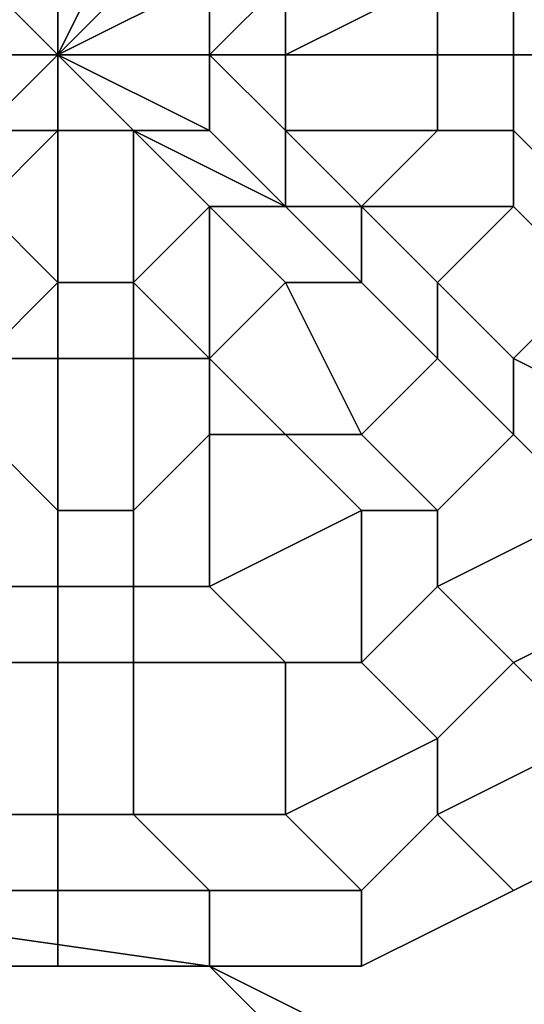
# Model space of a CAD drawing. Units: millimetres. Extents: x 80758 to 95849, y -48081 to -36375.
# Drawn here: x 90126 to 90152, y -46057 to -46005 of the extents above; entities that cross this region are included whole.
import ezdxf

# ---------------------------------------------------------------- set-up
doc = ezdxf.new("R2010")
doc.units = ezdxf.units.MM
doc.layers.add('МАФЫ НАШИ', color=7, linetype='Continuous', lineweight=25)
doc.layers.add('размер', color=7, linetype='Continuous')

# ---------------------------------------------------------------- blocks, each defined once
blk = doc.blocks.new('ротенго6767676')
at = {"layer": 'МАФЫ НАШИ', "lineweight": 25}
for points in [[(77907.285, 933.829), (77907.285, 925.856), (77907.285, 933.829)], [(77911.271, 933.829), (77907.285, 925.856), (77911.271, 933.829), (77907.285, 925.856), (77911.271, 933.829)], [(77911.271, 929.843), (77907.285, 925.856), (77911.271, 929.843), (77907.285, 925.856), (77911.271, 929.843), (77907.285, 925.856), (77911.271, 929.843)], [(77915.258, 929.843), (77907.285, 925.856), (77915.258, 929.843), (77907.285, 925.856), (77915.258, 929.843), (77915.258, 925.856), (77907.285, 925.856), (77915.258, 925.856), (77907.285, 925.856), (77915.258, 925.856), (77907.285, 925.856), (77915.258, 925.856), (77907.285, 925.856), (77915.258, 925.856), (77907.285, 925.856), (77915.258, 925.856), (77915.258, 921.87), (77907.285, 925.856), (77915.258, 921.87), (77911.271, 921.87), (77907.285, 925.856), (77911.271, 921.87), (77907.285, 925.856), (77911.271, 921.87), (77907.285, 925.856), (77911.271, 921.87), (77907.285, 925.856), (77911.271, 921.87), (77907.285, 925.856), (77911.271, 921.87), (77907.285, 921.87), (77907.285, 925.856), (77907.285, 921.87), (77907.285, 925.856), (77907.285, 921.87), (77907.285, 925.856), (77907.285, 921.87), (77907.285, 925.856), (77907.285, 921.87), (77903.298, 921.87), (77907.285, 925.856), (77903.298, 921.87), (77907.285, 925.856), (77903.298, 921.87), (77907.285, 925.856), (77903.298, 921.87)], [(77903.298, 925.856), (77907.285, 925.856), (77903.298, 925.856), (77907.285, 925.856), (77903.298, 925.856), (77907.285, 925.856), (77903.298, 925.856), (77907.285, 925.856), (77903.298, 925.856)], [(77903.298, 929.843), (77907.285, 925.856), (77903.298, 929.843), (77907.285, 925.856), (77903.298, 929.843), (77907.285, 925.856), (77903.298, 929.843)], [(77907.285, 929.843), (77907.285, 925.856), (77903.298, 929.843), (77907.285, 925.856), (77903.298, 929.843), (77907.285, 925.856), (77903.298, 929.843), (77907.285, 925.856), (77903.298, 925.856), (77907.285, 925.856), (77903.298, 925.856), (77907.285, 925.856), (77903.298, 925.856), (77907.285, 925.856), (77903.298, 925.856), (77907.285, 925.856), (77903.298, 921.87), (77907.285, 925.856), (77903.298, 921.87), (77907.285, 925.856), (77903.298, 921.87), (77907.285, 925.856), (77907.285, 921.87), (77907.285, 925.856), (77907.285, 921.87), (77907.285, 925.856), (77907.285, 921.87), (77907.285, 925.856), (77907.285, 921.87), (77907.285, 925.856), (77911.271, 921.87), (77907.285, 925.856), (77911.271, 921.87), (77907.285, 925.856), (77911.271, 921.87), (77907.285, 925.856), (77911.271, 921.87), (77907.285, 925.856), (77911.271, 921.87), (77907.285, 925.856), (77915.258, 921.87), (77907.285, 925.856), (77915.258, 925.856), (77907.285, 925.856), (77915.258, 925.856), (77907.285, 925.856), (77915.258, 925.856), (77907.285, 925.856), (77915.258, 925.856), (77907.285, 925.856), (77915.258, 925.856), (77907.285, 925.856), (77915.258, 929.843), (77907.285, 925.856), (77915.258, 929.843), (77907.285, 925.856), (77911.271, 929.843), (77907.285, 925.856), (77911.271, 929.843), (77907.285, 925.856), (77911.271, 929.843), (77907.285, 925.856), (77911.271, 933.829), (77907.285, 925.856), (77911.271, 933.829), (77907.285, 925.856), (77907.285, 933.829), (77907.285, 925.856), (77907.285, 929.843), (77907.285, 925.856), (77907.285, 929.843), (77907.285, 925.856), (77907.285, 929.843), (77907.285, 925.856), (77907.285, 929.843), (77907.285, 925.856), (77907.285, 929.843), (77907.285, 925.856), (77907.285, 929.843)], [(77911.271, 929.843), (77911.271, 933.829), (77907.285, 925.856), (77911.271, 929.843), (77907.285, 925.856), (77911.271, 929.843), (77915.258, 929.843), (77907.285, 925.856), (77915.258, 925.856), (77907.285, 925.856), (77915.258, 925.856), (77907.285, 925.856), (77915.258, 929.843), (77915.258, 925.856)], [(77907.285, 929.843), (77907.285, 925.856), (77907.285, 933.829), (77911.271, 933.829), (77907.285, 925.856), (77907.285, 929.843), (77907.285, 933.829)], [(77903.298, 921.87), (77907.285, 921.87), (77907.285, 925.856), (77903.298, 921.87), (77907.285, 925.856), (77903.298, 921.87), (77903.298, 925.856), (77907.285, 925.856), (77903.298, 925.856), (77907.285, 925.856), (77907.285, 929.843), (77903.298, 929.843), (77907.285, 925.856), (77903.298, 929.843), (77907.285, 925.856), (77903.298, 925.856), (77903.298, 929.843)], [(77915.258, 921.87), (77915.258, 925.856), (77907.285, 925.856), (77907.285, 921.87), (77907.285, 925.856), (77907.285, 921.87), (77911.271, 921.87), (77907.285, 925.856), (77911.271, 921.87), (77907.285, 925.856), (77911.271, 921.87), (77907.285, 925.856), (77915.258, 921.87), (77911.271, 921.87)], [(77939.176, 885.992), (77931.203, 882.006), (77939.176, 885.992)], [(77939.176, 885.992), (77931.203, 882.006), (77939.176, 885.992)], [(77939.176, 885.992), (77931.203, 882.006), (77939.176, 885.992)], [(77939.176, 885.992), (77931.203, 882.006), (77939.176, 885.992)], [(77939.176, 885.992), (77931.203, 882.006), (77939.176, 885.992)], [(77939.176, 885.992), (77931.203, 882.006), (77939.176, 885.992)], [(77939.176, 885.992), (77931.203, 882.006), (77939.176, 885.992)], [(77939.176, 885.992), (77931.203, 882.006), (77939.176, 885.992)], [(77939.176, 885.992), (77931.203, 882.006), (77939.176, 885.992)], [(77939.176, 885.992), (77931.203, 882.006), (77939.176, 885.992)], [(77939.176, 885.992), (77931.203, 882.006), (77939.176, 885.992)], [(77939.176, 885.992), (77931.203, 882.006), (77939.176, 885.992)], [(77939.176, 885.992), (77931.203, 882.006), (77939.176, 885.992)], [(77939.176, 885.992), (77931.203, 882.006), (77939.176, 885.992)], [(77939.176, 885.992), (77931.203, 882.006), (77939.176, 885.992)], [(77939.176, 885.992), (77931.203, 882.006), (77939.176, 885.992)], [(77939.176, 885.992), (77931.203, 882.006), (77939.176, 885.992)], [(77939.176, 885.992), (77931.203, 882.006), (77939.176, 885.992)], [(77939.176, 885.992), (77931.203, 882.006), (77939.176, 885.992)], [(77939.176, 885.992), (77931.203, 882.006), (77939.176, 885.992)], [(77939.176, 885.992), (77931.203, 882.006), (77939.176, 885.992)], [(77939.176, 885.992), (77931.203, 882.006), (77939.176, 885.992)], [(77919.244, 874.033), (77915.258, 878.019), (77887.353, 882.006), (77887.353, 878.019), (77915.258, 874.033)], [(77919.244, 874.033), (77915.258, 878.019), (77919.244, 874.033)], [(77915.258, 874.033), (77887.353, 878.019), (77887.353, 882.006), (77915.258, 878.019), (77919.244, 874.033)], [(77915.258, 874.033), (77887.353, 878.019), (77887.353, 882.006), (77915.258, 878.019), (77919.244, 874.033)], [(77923.23, 874.033), (77915.258, 878.019), (77887.353, 882.006), (77887.353, 878.019), (77915.258, 874.033)], [(77919.244, 874.033), (77915.258, 878.019), (77919.244, 874.033)], [(77915.258, 878.019), (77887.353, 882.006), (77915.258, 878.019)], [(77915.258, 878.019), (77887.353, 882.006), (77915.258, 878.019)], [(77931.203, 882.006), (77923.23, 878.019), (77931.203, 882.006)], [(77931.203, 882.006), (77923.23, 878.019), (77931.203, 882.006)], [(77931.203, 882.006), (77923.23, 878.019), (77931.203, 882.006)], [(77931.203, 882.006), (77923.23, 878.019), (77931.203, 882.006)], [(77931.203, 882.006), (77923.23, 878.019), (77931.203, 882.006)], [(77931.203, 882.006), (77923.23, 878.019), (77931.203, 882.006)], [(77931.203, 882.006), (77923.23, 878.019), (77931.203, 882.006)], [(77931.203, 882.006), (77923.23, 878.019), (77931.203, 882.006)], [(77931.203, 882.006), (77923.23, 878.019), (77931.203, 882.006)], [(77931.203, 882.006), (77923.23, 878.019), (77931.203, 882.006)], [(77931.203, 882.006), (77923.23, 878.019), (77931.203, 882.006)], [(77931.203, 882.006), (77923.23, 878.019), (77931.203, 882.006)], [(77931.203, 882.006), (77923.23, 878.019), (77931.203, 882.006)], [(77931.203, 882.006), (77923.23, 878.019), (77931.203, 882.006)], [(77931.203, 882.006), (77923.23, 878.019), (77931.203, 882.006)], [(77931.203, 882.006), (77923.23, 878.019), (77931.203, 882.006)], [(77931.203, 882.006), (77923.23, 878.019), (77931.203, 882.006)], [(77931.203, 882.006), (77923.23, 878.019), (77931.203, 882.006)], [(77931.203, 882.006), (77923.23, 878.019), (77931.203, 882.006)], [(77931.203, 882.006), (77923.23, 878.019), (77931.203, 882.006)], [(77931.203, 882.006), (77923.23, 878.019), (77931.203, 882.006)], [(77931.203, 882.006), (77923.23, 878.019), (77931.203, 882.006)], [(77907.285, 878.019), (77895.325, 878.019), (77907.285, 878.019)], [(77907.285, 878.019), (77895.325, 878.019), (77907.285, 878.019)], [(77907.285, 878.019), (77895.325, 878.019), (77907.285, 878.019)], [(77907.285, 878.019), (77895.325, 878.019), (77907.285, 878.019)], [(77907.285, 878.019), (77895.325, 878.019), (77907.285, 878.019)], [(77907.285, 878.019), (77895.325, 878.019), (77907.285, 878.019)], [(77907.285, 878.019), (77895.325, 878.019), (77907.285, 878.019)], [(77907.285, 878.019), (77895.325, 878.019), (77907.285, 878.019)], [(77907.285, 878.019), (77895.325, 878.019), (77907.285, 878.019)], [(77907.285, 878.019), (77895.325, 878.019), (77907.285, 878.019)], [(77907.285, 878.019), (77895.325, 878.019), (77907.285, 878.019)], [(77907.285, 878.019), (77895.325, 878.019), (77907.285, 878.019)], [(77907.285, 878.019), (77895.325, 878.019), (77907.285, 878.019)], [(77907.285, 878.019), (77895.325, 878.019), (77907.285, 878.019)], [(77907.285, 878.019), (77895.325, 878.019), (77907.285, 878.019)], [(77907.285, 878.019), (77895.325, 878.019), (77907.285, 878.019)], [(77907.285, 878.019), (77895.325, 878.019), (77907.285, 878.019)], [(77907.285, 878.019), (77895.325, 878.019), (77907.285, 878.019)], [(77907.285, 878.019), (77895.325, 878.019), (77907.285, 878.019)], [(77907.285, 878.019), (77895.325, 878.019), (77907.285, 878.019)], [(77907.285, 878.019), (77895.325, 878.019), (77907.285, 878.019)], [(77907.285, 878.019), (77895.325, 878.019), (77907.285, 878.019)], [(77915.258, 878.019), (77907.285, 878.019), (77915.258, 878.019)], [(77915.258, 878.019), (77907.285, 878.019), (77915.258, 878.019)], [(77915.258, 878.019), (77907.285, 878.019), (77915.258, 878.019)], [(77915.258, 878.019), (77907.285, 878.019), (77915.258, 878.019)], [(77915.258, 878.019), (77907.285, 878.019), (77915.258, 878.019)], [(77915.258, 878.019), (77907.285, 878.019), (77915.258, 878.019)], [(77915.258, 878.019), (77907.285, 878.019), (77915.258, 878.019)], [(77915.258, 878.019), (77907.285, 878.019), (77915.258, 878.019)], [(77915.258, 878.019), (77907.285, 878.019), (77915.258, 878.019)], [(77915.258, 878.019), (77907.285, 878.019), (77915.258, 878.019)], [(77915.258, 878.019), (77907.285, 878.019), (77915.258, 878.019)], [(77915.258, 878.019), (77907.285, 878.019), (77915.258, 878.019)], [(77915.258, 878.019), (77907.285, 878.019), (77915.258, 878.019)], [(77915.258, 878.019), (77907.285, 878.019), (77915.258, 878.019)], [(77915.258, 878.019), (77907.285, 878.019), (77915.258, 878.019)], [(77915.258, 878.019), (77907.285, 878.019), (77915.258, 878.019)], [(77915.258, 878.019), (77907.285, 878.019), (77915.258, 878.019)], [(77915.258, 878.019), (77907.285, 878.019), (77915.258, 878.019)], [(77915.258, 878.019), (77907.285, 878.019), (77915.258, 878.019)], [(77915.258, 878.019), (77907.285, 878.019), (77915.258, 878.019)], [(77915.258, 878.019), (77907.285, 878.019), (77915.258, 878.019)], [(77915.258, 878.019), (77907.285, 878.019), (77915.258, 878.019)], [(77923.23, 878.019), (77915.258, 878.019), (77923.23, 878.019)], [(77923.23, 878.019), (77915.258, 878.019), (77923.23, 878.019)], [(77923.23, 878.019), (77915.258, 878.019), (77923.23, 878.019)], [(77923.23, 878.019), (77915.258, 878.019), (77923.23, 878.019)], [(77923.23, 878.019), (77915.258, 878.019), (77923.23, 878.019)], [(77923.23, 878.019), (77915.258, 878.019), (77923.23, 878.019)], [(77923.23, 878.019), (77915.258, 878.019), (77923.23, 878.019)], [(77923.23, 878.019), (77915.258, 878.019), (77923.23, 878.019)], [(77923.23, 878.019), (77915.258, 878.019), (77923.23, 878.019)], [(77923.23, 878.019), (77915.258, 878.019), (77923.23, 878.019)], [(77923.23, 878.019), (77915.258, 878.019), (77923.23, 878.019)], [(77923.23, 878.019), (77915.258, 878.019), (77923.23, 878.019)], [(77923.23, 878.019), (77915.258, 878.019), (77923.23, 878.019)], [(77923.23, 878.019), (77915.258, 878.019), (77923.23, 878.019)], [(77923.23, 878.019), (77915.258, 878.019), (77923.23, 878.019)], [(77923.23, 878.019), (77915.258, 878.019), (77923.23, 878.019)], [(77923.23, 878.019), (77915.258, 878.019), (77923.23, 878.019)], [(77923.23, 878.019), (77915.258, 878.019), (77923.23, 878.019)], [(77923.23, 878.019), (77915.258, 878.019), (77923.23, 878.019)], [(77923.23, 878.019), (77915.258, 878.019), (77923.23, 878.019)], [(77923.23, 878.019), (77915.258, 878.019), (77923.23, 878.019)], [(77923.23, 878.019), (77915.258, 878.019), (77923.23, 878.019)], [(77923.23, 874.033), (77915.258, 878.019), (77923.23, 874.033)], [(77923.23, 874.033), (77915.258, 878.019), (77923.23, 874.033)]]:
    blk.add_lwpolyline(points, dxfattribs=at)
for points in [[(77907.285, 929.843), (77907.285, 937.816), (77907.285, 933.829), (77907.285, 929.843), (77903.298, 937.816), (77907.285, 937.816), (77907.285, 929.843), (77903.298, 933.829), (77903.298, 937.816), (77907.285, 929.843), (77907.285, 925.856), (77903.298, 929.843)], [(77911.271, 929.843), (77907.285, 925.856), (77911.271, 929.843), (77907.285, 925.856), (77911.271, 929.843), (77907.285, 925.856), (77911.271, 933.829)], [(77911.271, 933.829), (77907.285, 925.856), (77911.271, 933.829), (77907.285, 925.856), (77907.285, 933.829)], [(77907.285, 933.829), (77907.285, 925.856), (77907.285, 929.843)], [(77915.258, 929.843), (77919.244, 929.843), (77915.258, 925.856), (77915.258, 929.843), (77919.244, 933.829), (77919.244, 929.843)], [(77915.258, 929.843), (77919.244, 929.843), (77915.258, 925.856), (77915.258, 929.843), (77919.244, 933.829), (77919.244, 929.843)], [(77919.244, 929.843), (77927.217, 929.843), (77919.244, 925.856), (77919.244, 929.843), (77923.23, 933.829), (77927.217, 929.843)], [(77919.244, 929.843), (77927.217, 929.843), (77919.244, 925.856), (77919.244, 929.843), (77923.23, 933.829), (77927.217, 929.843)], [(77927.217, 929.843), (77931.203, 929.843), (77931.203, 925.856), (77927.217, 925.856), (77927.217, 929.843), (77931.203, 933.829), (77931.203, 929.843)], [(77927.217, 929.843), (77931.203, 929.843), (77931.203, 925.856), (77927.217, 925.856), (77927.217, 929.843), (77931.203, 933.829), (77931.203, 929.843)], [(77903.298, 929.843), (77907.285, 925.856), (77903.298, 929.843), (77907.285, 925.856), (77903.298, 929.843), (77907.285, 925.856), (77903.298, 925.856)], [(77915.258, 925.856), (77907.285, 925.856), (77915.258, 925.856), (77907.285, 925.856), (77915.258, 925.856), (77907.285, 925.856), (77915.258, 925.856), (77907.285, 925.856), (77915.258, 925.856), (77907.285, 925.856), (77915.258, 929.843)], [(77915.258, 929.843), (77907.285, 925.856), (77915.258, 929.843), (77907.285, 925.856), (77911.271, 929.843)], [(77907.285, 929.843), (77907.285, 925.856), (77907.285, 929.843), (77907.285, 925.856)], [(77919.244, 929.843), (77915.258, 925.856), (77919.244, 925.856), (77919.244, 929.843), (77915.258, 929.843), (77915.258, 925.856)], [(77915.258, 925.856), (77919.244, 921.87), (77919.244, 917.883), (77915.258, 921.87), (77915.258, 925.856), (77919.244, 921.87), (77915.258, 925.856), (77919.244, 925.856), (77919.244, 921.87), (77915.258, 925.856), (77919.244, 925.856), (77915.258, 925.856), (77919.244, 929.843), (77919.244, 925.856)], [(77919.244, 929.843), (77915.258, 925.856), (77919.244, 925.856), (77919.244, 929.843), (77915.258, 929.843), (77915.258, 925.856)], [(77915.258, 925.856), (77919.244, 921.87), (77919.244, 917.883), (77915.258, 921.87), (77915.258, 925.856), (77919.244, 921.87), (77915.258, 925.856), (77919.244, 925.856), (77919.244, 921.87), (77915.258, 925.856), (77919.244, 925.856), (77915.258, 925.856), (77919.244, 929.843), (77919.244, 925.856)], [(77927.217, 929.843), (77919.244, 925.856), (77927.217, 925.856), (77927.217, 929.843), (77919.244, 929.843), (77919.244, 925.856)], [(77919.244, 925.856), (77927.217, 925.856), (77927.217, 921.87), (77919.244, 921.87), (77919.244, 925.856), (77927.217, 929.843), (77927.217, 925.856)], [(77927.217, 929.843), (77919.244, 925.856), (77927.217, 925.856), (77927.217, 929.843), (77919.244, 929.843), (77919.244, 925.856)], [(77919.244, 925.856), (77927.217, 925.856), (77927.217, 921.87), (77919.244, 921.87), (77919.244, 925.856), (77927.217, 929.843), (77927.217, 925.856)], [(77931.203, 929.843), (77927.217, 929.843), (77927.217, 925.856), (77931.203, 925.856)], [(77931.203, 929.843), (77927.217, 929.843), (77927.217, 925.856), (77931.203, 925.856)], [(77939.176, 929.843), (77931.203, 929.843), (77931.203, 925.856), (77939.176, 925.856)], [(77931.203, 929.843), (77939.176, 929.843), (77939.176, 925.856), (77931.203, 925.856)], [(77939.176, 929.843), (77931.203, 929.843), (77931.203, 925.856), (77939.176, 925.856)], [(77931.203, 929.843), (77939.176, 929.843), (77939.176, 925.856), (77931.203, 925.856)], [(77903.298, 925.856), (77907.285, 925.856), (77903.298, 925.856), (77907.285, 925.856), (77903.298, 925.856), (77907.285, 925.856), (77903.298, 925.856), (77907.285, 925.856), (77903.298, 921.87)], [(77903.298, 921.87), (77907.285, 925.856), (77903.298, 921.87), (77907.285, 925.856), (77903.298, 921.87), (77907.285, 925.856), (77907.285, 921.87)], [(77907.285, 921.87), (77907.285, 925.856), (77907.285, 921.87), (77907.285, 925.856), (77907.285, 921.87), (77907.285, 925.856), (77907.285, 921.87), (77907.285, 925.856), (77911.271, 921.87)], [(77911.271, 921.87), (77907.285, 925.856), (77911.271, 921.87), (77907.285, 925.856), (77911.271, 921.87), (77907.285, 925.856), (77911.271, 921.87), (77907.285, 925.856), (77911.271, 921.87), (77907.285, 925.856), (77915.258, 921.87)], [(77915.258, 921.87), (77907.285, 925.856), (77915.258, 925.856)], [(77919.244, 921.87), (77915.258, 925.856), (77915.258, 921.87), (77919.244, 917.883), (77919.244, 921.87), (77915.258, 925.856)], [(77919.244, 925.856), (77915.258, 925.856), (77919.244, 921.87), (77919.244, 925.856), (77915.258, 925.856)], [(77919.244, 921.87), (77915.258, 925.856), (77915.258, 921.87), (77919.244, 917.883), (77919.244, 921.87), (77915.258, 925.856)], [(77919.244, 925.856), (77915.258, 925.856), (77919.244, 921.87), (77919.244, 925.856), (77915.258, 925.856)], [(77927.217, 925.856), (77919.244, 925.856), (77919.244, 921.87), (77927.217, 921.87)], [(77927.217, 925.856), (77919.244, 925.856), (77919.244, 921.87), (77927.217, 921.87)], [(77931.203, 925.856), (77927.217, 925.856), (77927.217, 921.87), (77931.203, 921.87)], [(77927.217, 925.856), (77931.203, 925.856), (77931.203, 921.87), (77927.217, 921.87)], [(77931.203, 925.856), (77927.217, 925.856), (77927.217, 921.87), (77931.203, 921.87)], [(77927.217, 925.856), (77931.203, 925.856), (77931.203, 921.87), (77927.217, 921.87)], [(77939.176, 925.856), (77931.203, 925.856), (77931.203, 921.87), (77935.19, 917.883)], [(77931.203, 925.856), (77939.176, 925.856), (77935.19, 917.883), (77931.203, 921.87)], [(77939.176, 925.856), (77931.203, 925.856), (77931.203, 921.87), (77935.19, 917.883)], [(77931.203, 925.856), (77939.176, 925.856), (77935.19, 917.883), (77931.203, 921.87)], [(77903.298, 917.883), (77907.285, 921.87), (77903.298, 921.87), (77899.312, 917.883), (77903.298, 917.883), (77907.285, 921.87)], [(77907.285, 921.87), (77903.298, 917.883), (77899.312, 917.883), (77903.298, 921.87), (77907.285, 921.87), (77903.298, 917.883), (77907.285, 921.87), (77907.285, 913.897), (77903.298, 917.883), (77907.285, 921.87), (77907.285, 913.897)], [(77903.298, 917.883), (77907.285, 921.87), (77903.298, 921.87), (77899.312, 917.883), (77903.298, 917.883), (77907.285, 921.87)], [(77907.285, 921.87), (77903.298, 917.883), (77899.312, 917.883), (77903.298, 921.87), (77907.285, 921.87), (77903.298, 917.883), (77907.285, 921.87), (77907.285, 913.897), (77903.298, 917.883), (77907.285, 921.87), (77907.285, 913.897)], [(77907.285, 913.897), (77907.285, 921.87), (77903.298, 917.883), (77907.285, 913.897), (77907.285, 921.87)], [(77907.285, 913.897), (77907.285, 921.87), (77903.298, 917.883), (77907.285, 913.897), (77907.285, 921.87)], [(77911.271, 913.897), (77911.271, 921.87), (77907.285, 921.87), (77907.285, 913.897), (77911.271, 913.897), (77911.271, 921.87)], [(77911.271, 921.87), (77911.271, 913.897), (77907.285, 913.897), (77907.285, 921.87), (77911.271, 921.87), (77911.271, 913.897), (77911.271, 921.87), (77915.258, 917.883), (77911.271, 913.897), (77911.271, 921.87), (77915.258, 917.883), (77911.271, 921.87), (77919.244, 917.883), (77915.258, 917.883)], [(77911.271, 913.897), (77911.271, 921.87), (77907.285, 921.87), (77907.285, 913.897), (77911.271, 913.897), (77911.271, 921.87)], [(77911.271, 921.87), (77911.271, 913.897), (77907.285, 913.897), (77907.285, 921.87), (77911.271, 921.87), (77911.271, 913.897), (77911.271, 921.87), (77915.258, 917.883), (77911.271, 913.897), (77911.271, 921.87), (77915.258, 917.883), (77911.271, 921.87), (77919.244, 917.883), (77915.258, 917.883)], [(77915.258, 917.883), (77911.271, 921.87), (77911.271, 913.897), (77915.258, 917.883), (77911.271, 921.87)], [(77919.244, 917.883), (77911.271, 921.87), (77915.258, 917.883), (77919.244, 917.883), (77915.258, 921.87), (77911.271, 921.87)], [(77915.258, 921.87), (77919.244, 917.883), (77911.271, 921.87)], [(77915.258, 917.883), (77911.271, 921.87), (77911.271, 913.897), (77915.258, 917.883), (77911.271, 921.87)], [(77919.244, 917.883), (77911.271, 921.87), (77915.258, 917.883), (77919.244, 917.883), (77915.258, 921.87), (77911.271, 921.87)], [(77915.258, 921.87), (77919.244, 917.883), (77911.271, 921.87)], [(77923.23, 917.883), (77919.244, 917.883), (77923.23, 913.897), (77923.23, 917.883), (77919.244, 921.87), (77919.244, 917.883)], [(77927.217, 921.87), (77919.244, 921.87), (77923.23, 917.883)], [(77919.244, 921.87), (77923.23, 917.883), (77919.244, 917.883), (77919.244, 921.87), (77927.217, 921.87), (77923.23, 917.883)], [(77923.23, 917.883), (77919.244, 917.883), (77923.23, 913.897), (77923.23, 917.883), (77919.244, 921.87), (77919.244, 917.883)], [(77927.217, 921.87), (77919.244, 921.87), (77923.23, 917.883)], [(77919.244, 921.87), (77923.23, 917.883), (77919.244, 917.883), (77919.244, 921.87), (77927.217, 921.87), (77923.23, 917.883)], [(77931.203, 921.87), (77927.217, 921.87), (77923.23, 917.883), (77931.203, 917.883)], [(77927.217, 921.87), (77931.203, 921.87), (77931.203, 917.883), (77923.23, 917.883)], [(77931.203, 921.87), (77927.217, 921.87), (77923.23, 917.883), (77931.203, 917.883)], [(77927.217, 921.87), (77931.203, 921.87), (77931.203, 917.883), (77923.23, 917.883)], [(77935.19, 917.883), (77931.203, 921.87), (77931.203, 917.883), (77935.19, 913.897)], [(77931.203, 921.87), (77935.19, 917.883), (77935.19, 913.897), (77931.203, 917.883)], [(77935.19, 917.883), (77931.203, 921.87), (77931.203, 917.883), (77935.19, 913.897)], [(77931.203, 921.87), (77935.19, 917.883), (77935.19, 913.897), (77931.203, 917.883)], [(77903.298, 909.911), (77903.298, 917.883), (77899.312, 913.897), (77903.298, 909.911), (77907.285, 913.897), (77903.298, 917.883)], [(77903.298, 909.911), (77903.298, 917.883), (77899.312, 913.897), (77903.298, 909.911), (77907.285, 913.897), (77903.298, 917.883)], [(77907.285, 913.897), (77903.298, 909.911), (77903.298, 917.883), (77907.285, 913.897), (77907.285, 909.911), (77903.298, 909.911)], [(77907.285, 913.897), (77903.298, 909.911), (77903.298, 917.883), (77907.285, 913.897), (77907.285, 909.911), (77903.298, 909.911)], [(77915.258, 909.911), (77911.271, 913.897), (77911.271, 909.911), (77915.258, 909.911), (77915.258, 917.883), (77911.271, 913.897)], [(77915.258, 917.883), (77915.258, 909.911), (77911.271, 913.897), (77915.258, 917.883), (77919.244, 913.897), (77915.258, 909.911)], [(77915.258, 909.911), (77911.271, 913.897), (77911.271, 909.911), (77915.258, 909.911), (77915.258, 917.883), (77911.271, 913.897)], [(77915.258, 917.883), (77915.258, 909.911), (77911.271, 913.897), (77915.258, 917.883), (77919.244, 913.897), (77915.258, 909.911)], [(77919.244, 913.897), (77915.258, 917.883), (77915.258, 909.911)], [(77923.23, 913.897), (77919.244, 917.883), (77915.258, 917.883), (77919.244, 913.897)], [(77919.244, 917.883), (77923.23, 913.897), (77919.244, 913.897), (77915.258, 917.883), (77919.244, 917.883), (77923.23, 917.883), (77923.23, 913.897)], [(77919.244, 913.897), (77915.258, 917.883), (77915.258, 909.911)], [(77923.23, 913.897), (77919.244, 917.883), (77915.258, 917.883), (77919.244, 913.897)], [(77919.244, 917.883), (77923.23, 913.897), (77919.244, 913.897), (77915.258, 917.883), (77919.244, 917.883), (77923.23, 917.883), (77923.23, 913.897)], [(77927.217, 913.897), (77923.23, 917.883), (77923.23, 913.897), (77927.217, 909.911)], [(77931.203, 917.883), (77923.23, 917.883), (77927.217, 913.897)], [(77923.23, 917.883), (77927.217, 913.897), (77927.217, 909.911), (77923.23, 913.897), (77923.23, 917.883), (77931.203, 917.883), (77927.217, 913.897)], [(77927.217, 913.897), (77923.23, 917.883), (77923.23, 913.897), (77927.217, 909.911)], [(77931.203, 917.883), (77923.23, 917.883), (77927.217, 913.897)], [(77923.23, 917.883), (77927.217, 913.897), (77927.217, 909.911), (77923.23, 913.897), (77923.23, 917.883), (77931.203, 917.883), (77927.217, 913.897)], [(77935.19, 913.897), (77931.203, 917.883), (77927.217, 913.897), (77931.203, 909.911)], [(77931.203, 917.883), (77935.19, 913.897), (77931.203, 909.911), (77927.217, 913.897)], [(77935.19, 913.897), (77931.203, 917.883), (77927.217, 913.897), (77931.203, 909.911)], [(77931.203, 917.883), (77935.19, 913.897), (77931.203, 909.911), (77927.217, 913.897)], [(77907.285, 909.911), (77907.285, 913.897), (77903.298, 909.911)], [(77907.285, 909.911), (77907.285, 913.897), (77903.298, 909.911)], [(77911.271, 909.911), (77911.271, 913.897), (77907.285, 913.897), (77907.285, 909.911)], [(77911.271, 913.897), (77911.271, 909.911), (77907.285, 909.911), (77907.285, 913.897), (77911.271, 913.897), (77915.258, 909.911), (77911.271, 909.911)], [(77911.271, 909.911), (77911.271, 913.897), (77907.285, 913.897), (77907.285, 909.911)], [(77911.271, 913.897), (77911.271, 909.911), (77907.285, 909.911), (77907.285, 913.897), (77911.271, 913.897), (77915.258, 909.911), (77911.271, 909.911)], [(77923.23, 905.924), (77919.244, 913.897), (77915.258, 909.911), (77919.244, 905.924)], [(77919.244, 913.897), (77923.23, 905.924), (77919.244, 905.924), (77915.258, 909.911)], [(77923.23, 905.924), (77919.244, 913.897), (77915.258, 909.911), (77919.244, 905.924)], [(77919.244, 913.897), (77923.23, 905.924), (77919.244, 905.924), (77915.258, 909.911)], [(77927.217, 909.911), (77923.23, 913.897), (77919.244, 913.897), (77923.23, 905.924)], [(77923.23, 913.897), (77927.217, 909.911), (77923.23, 905.924), (77919.244, 913.897)], [(77927.217, 909.911), (77923.23, 913.897), (77919.244, 913.897), (77923.23, 905.924)], [(77923.23, 913.897), (77927.217, 909.911), (77923.23, 905.924), (77919.244, 913.897)], [(77931.203, 909.911), (77927.217, 913.897), (77927.217, 909.911), (77931.203, 905.924)], [(77927.217, 913.897), (77931.203, 909.911), (77931.203, 905.924), (77927.217, 909.911)], [(77931.203, 909.911), (77927.217, 913.897), (77927.217, 909.911), (77931.203, 905.924)], [(77927.217, 913.897), (77931.203, 909.911), (77931.203, 905.924), (77927.217, 909.911)], [(77939.176, 913.897), (77935.19, 913.897), (77931.203, 909.911), (77939.176, 905.924)], [(77935.19, 913.897), (77939.176, 913.897), (77939.176, 905.924), (77931.203, 909.911)], [(77939.176, 913.897), (77935.19, 913.897), (77931.203, 909.911), (77939.176, 905.924)], [(77935.19, 913.897), (77939.176, 913.897), (77939.176, 905.924), (77931.203, 909.911)], [(77907.285, 901.938), (77907.285, 909.911), (77903.298, 909.911), (77903.298, 905.924)], [(77907.285, 909.911), (77907.285, 901.938), (77903.298, 905.924), (77903.298, 909.911)], [(77907.285, 901.938), (77907.285, 909.911), (77903.298, 909.911), (77903.298, 905.924)], [(77907.285, 909.911), (77907.285, 901.938), (77903.298, 905.924), (77903.298, 909.911)], [(77911.271, 901.938), (77911.271, 909.911), (77907.285, 909.911), (77907.285, 901.938)], [(77911.271, 909.911), (77911.271, 901.938), (77907.285, 901.938), (77907.285, 909.911)], [(77911.271, 901.938), (77911.271, 909.911), (77907.285, 909.911), (77907.285, 901.938)], [(77911.271, 909.911), (77911.271, 901.938), (77907.285, 901.938), (77907.285, 909.911)], [(77915.258, 905.924), (77915.258, 909.911), (77911.271, 909.911), (77911.271, 901.938)], [(77915.258, 909.911), (77915.258, 905.924), (77911.271, 901.938), (77911.271, 909.911), (77915.258, 909.911), (77919.244, 905.924), (77915.258, 905.924)], [(77915.258, 905.924), (77915.258, 909.911), (77911.271, 909.911), (77911.271, 901.938)], [(77915.258, 909.911), (77915.258, 905.924), (77911.271, 901.938), (77911.271, 909.911), (77915.258, 909.911), (77919.244, 905.924), (77915.258, 905.924)], [(77919.244, 905.924), (77915.258, 909.911), (77915.258, 905.924)], [(77919.244, 905.924), (77915.258, 909.911), (77915.258, 905.924)], [(77931.203, 905.924), (77927.217, 909.911), (77923.23, 905.924), (77927.217, 901.938)], [(77927.217, 909.911), (77931.203, 905.924), (77927.217, 901.938), (77923.23, 905.924)], [(77931.203, 905.924), (77927.217, 909.911), (77923.23, 905.924), (77927.217, 901.938)], [(77927.217, 909.911), (77931.203, 905.924), (77927.217, 901.938), (77923.23, 905.924)], [(77939.176, 905.924), (77931.203, 909.911), (77931.203, 905.924), (77935.19, 901.938)], [(77931.203, 909.911), (77939.176, 905.924), (77935.19, 901.938), (77931.203, 905.924)], [(77939.176, 905.924), (77931.203, 909.911), (77931.203, 905.924), (77935.19, 901.938)], [(77931.203, 909.911), (77939.176, 905.924), (77935.19, 901.938), (77931.203, 905.924)], [(77907.285, 897.951), (77907.285, 901.938), (77903.298, 905.924), (77903.298, 897.951)], [(77907.285, 901.938), (77907.285, 897.951), (77903.298, 897.951), (77903.298, 905.924)], [(77907.285, 897.951), (77907.285, 901.938), (77903.298, 905.924), (77903.298, 897.951)], [(77907.285, 901.938), (77907.285, 897.951), (77903.298, 897.951), (77903.298, 905.924)], [(77915.258, 897.951), (77915.258, 905.924), (77911.271, 901.938), (77911.271, 897.951)], [(77915.258, 905.924), (77915.258, 897.951), (77911.271, 897.951), (77911.271, 901.938)], [(77915.258, 897.951), (77915.258, 905.924), (77911.271, 901.938), (77911.271, 897.951)], [(77915.258, 905.924), (77915.258, 897.951), (77911.271, 897.951), (77911.271, 901.938)], [(77923.23, 901.938), (77919.244, 905.924), (77915.258, 905.924), (77915.258, 897.951)], [(77919.244, 905.924), (77923.23, 901.938), (77915.258, 897.951), (77915.258, 905.924)], [(77923.23, 901.938), (77919.244, 905.924), (77915.258, 905.924), (77915.258, 897.951)], [(77919.244, 905.924), (77923.23, 901.938), (77915.258, 897.951), (77915.258, 905.924)], [(77927.217, 901.938), (77923.23, 905.924), (77919.244, 905.924), (77923.23, 901.938)], [(77923.23, 905.924), (77927.217, 901.938), (77923.23, 901.938), (77919.244, 905.924)], [(77927.217, 901.938), (77923.23, 905.924), (77919.244, 905.924), (77923.23, 901.938)], [(77923.23, 905.924), (77927.217, 901.938), (77923.23, 901.938), (77919.244, 905.924)], [(77935.19, 901.938), (77931.203, 905.924), (77927.217, 901.938), (77927.217, 897.951)], [(77931.203, 905.924), (77935.19, 901.938), (77927.217, 897.951), (77927.217, 901.938)], [(77935.19, 901.938), (77931.203, 905.924), (77927.217, 901.938), (77927.217, 897.951)], [(77931.203, 905.924), (77935.19, 901.938), (77927.217, 897.951), (77927.217, 901.938)], [(77911.271, 897.951), (77911.271, 901.938), (77907.285, 901.938), (77907.285, 897.951)], [(77911.271, 901.938), (77911.271, 897.951), (77907.285, 897.951), (77907.285, 901.938)], [(77911.271, 897.951), (77911.271, 901.938), (77907.285, 901.938), (77907.285, 897.951)], [(77911.271, 901.938), (77911.271, 897.951), (77907.285, 897.951), (77907.285, 901.938)], [(77923.23, 893.965), (77923.23, 901.938), (77915.258, 897.951), (77919.244, 893.965)], [(77923.23, 901.938), (77923.23, 893.965), (77919.244, 893.965), (77915.258, 897.951)], [(77923.23, 893.965), (77923.23, 901.938), (77915.258, 897.951), (77919.244, 893.965)], [(77923.23, 901.938), (77923.23, 893.965), (77919.244, 893.965), (77915.258, 897.951)], [(77927.217, 897.951), (77927.217, 901.938), (77923.23, 901.938), (77923.23, 893.965)], [(77927.217, 901.938), (77927.217, 897.951), (77923.23, 893.965), (77923.23, 901.938)], [(77927.217, 897.951), (77927.217, 901.938), (77923.23, 901.938), (77923.23, 893.965)], [(77927.217, 901.938), (77927.217, 897.951), (77923.23, 893.965), (77923.23, 901.938)], [(77939.176, 897.951), (77935.19, 901.938), (77927.217, 897.951), (77931.203, 893.965)], [(77935.19, 901.938), (77939.176, 897.951), (77931.203, 893.965), (77927.217, 897.951)], [(77939.176, 897.951), (77935.19, 901.938), (77927.217, 897.951), (77931.203, 893.965)], [(77935.19, 901.938), (77939.176, 897.951), (77931.203, 893.965), (77927.217, 897.951)], [(77907.285, 893.965), (77907.285, 897.951), (77903.298, 897.951), (77899.312, 893.965)], [(77907.285, 897.951), (77907.285, 893.965), (77899.312, 893.965), (77903.298, 897.951)], [(77907.285, 893.965), (77907.285, 897.951), (77903.298, 897.951), (77899.312, 893.965)], [(77907.285, 897.951), (77907.285, 893.965), (77899.312, 893.965), (77903.298, 897.951)], [(77911.271, 893.965), (77911.271, 897.951), (77907.285, 897.951), (77907.285, 893.965)], [(77911.271, 897.951), (77911.271, 893.965), (77907.285, 893.965), (77907.285, 897.951)], [(77911.271, 893.965), (77911.271, 897.951), (77907.285, 897.951), (77907.285, 893.965)], [(77911.271, 897.951), (77911.271, 893.965), (77907.285, 893.965), (77907.285, 897.951)], [(77919.244, 893.965), (77915.258, 897.951), (77911.271, 897.951), (77911.271, 893.965)], [(77915.258, 897.951), (77919.244, 893.965), (77911.271, 893.965), (77911.271, 897.951)], [(77919.244, 893.965), (77915.258, 897.951), (77911.271, 897.951), (77911.271, 893.965)], [(77915.258, 897.951), (77919.244, 893.965), (77911.271, 893.965), (77911.271, 897.951)], [(77931.203, 893.965), (77927.217, 897.951), (77923.23, 893.965), (77927.217, 889.979)], [(77927.217, 897.951), (77931.203, 893.965), (77927.217, 889.979), (77923.23, 893.965)], [(77931.203, 893.965), (77927.217, 897.951), (77923.23, 893.965), (77927.217, 889.979)], [(77927.217, 897.951), (77931.203, 893.965), (77927.217, 889.979), (77923.23, 893.965)], [(77943.162, 893.965), (77939.176, 897.951), (77931.203, 893.965), (77935.19, 889.979)], [(77939.176, 897.951), (77943.162, 893.965), (77935.19, 889.979), (77931.203, 893.965)], [(77943.162, 893.965), (77939.176, 897.951), (77931.203, 893.965), (77935.19, 889.979)], [(77939.176, 897.951), (77943.162, 893.965), (77935.19, 889.979), (77931.203, 893.965)], [(77907.285, 885.992), (77907.285, 893.965), (77899.312, 893.965), (77899.312, 885.992)], [(77907.285, 893.965), (77907.285, 885.992), (77899.312, 885.992), (77899.312, 893.965)], [(77907.285, 885.992), (77907.285, 893.965), (77899.312, 893.965), (77899.312, 885.992)], [(77907.285, 893.965), (77907.285, 885.992), (77899.312, 885.992), (77899.312, 893.965)], [(77911.271, 885.992), (77911.271, 893.965), (77907.285, 893.965), (77907.285, 885.992)], [(77911.271, 893.965), (77911.271, 885.992), (77907.285, 885.992), (77907.285, 893.965)], [(77911.271, 885.992), (77911.271, 893.965), (77907.285, 893.965), (77907.285, 885.992)], [(77911.271, 893.965), (77911.271, 885.992), (77907.285, 885.992), (77907.285, 893.965)], [(77919.244, 885.992), (77919.244, 893.965), (77911.271, 893.965), (77911.271, 885.992)], [(77919.244, 893.965), (77919.244, 885.992), (77911.271, 885.992), (77911.271, 893.965)], [(77919.244, 885.992), (77919.244, 893.965), (77911.271, 893.965), (77911.271, 885.992)], [(77919.244, 893.965), (77919.244, 885.992), (77911.271, 885.992), (77911.271, 893.965)], [(77927.217, 889.979), (77923.23, 893.965), (77919.244, 893.965), (77919.244, 885.992)], [(77923.23, 893.965), (77927.217, 889.979), (77919.244, 885.992), (77919.244, 893.965)], [(77927.217, 889.979), (77923.23, 893.965), (77919.244, 893.965), (77919.244, 885.992)], [(77923.23, 893.965), (77927.217, 889.979), (77919.244, 885.992), (77919.244, 893.965)], [(77935.19, 889.979), (77931.203, 893.965), (77927.217, 889.979), (77927.217, 885.992)], [(77931.203, 893.965), (77935.19, 889.979), (77927.217, 885.992), (77927.217, 889.979)], [(77935.19, 889.979), (77931.203, 893.965), (77927.217, 889.979), (77927.217, 885.992)], [(77931.203, 893.965), (77935.19, 889.979), (77927.217, 885.992), (77927.217, 889.979)], [(77927.217, 885.992), (77927.217, 889.979), (77919.244, 885.992), (77923.23, 882.006)], [(77927.217, 889.979), (77927.217, 885.992), (77923.23, 882.006), (77919.244, 885.992)], [(77927.217, 885.992), (77927.217, 889.979), (77919.244, 885.992), (77923.23, 882.006)], [(77927.217, 889.979), (77927.217, 885.992), (77923.23, 882.006), (77919.244, 885.992)], [(77939.176, 885.992), (77935.19, 889.979), (77927.217, 885.992), (77931.203, 882.006)], [(77935.19, 889.979), (77939.176, 885.992), (77931.203, 882.006), (77927.217, 885.992)], [(77939.176, 885.992), (77935.19, 889.979), (77927.217, 885.992), (77931.203, 882.006)], [(77935.19, 889.979), (77939.176, 885.992), (77931.203, 882.006), (77927.217, 885.992)], [(77907.285, 882.006), (77907.285, 885.992), (77899.312, 885.992), (77899.312, 882.006)], [(77907.285, 885.992), (77907.285, 882.006), (77899.312, 882.006), (77899.312, 885.992)], [(77907.285, 882.006), (77907.285, 885.992), (77899.312, 885.992), (77899.312, 882.006)], [(77907.285, 885.992), (77907.285, 882.006), (77899.312, 882.006), (77899.312, 885.992)], [(77915.258, 882.006), (77911.271, 885.992), (77907.285, 885.992), (77907.285, 882.006)], [(77911.271, 885.992), (77915.258, 882.006), (77907.285, 882.006), (77907.285, 885.992)], [(77915.258, 882.006), (77911.271, 885.992), (77907.285, 885.992), (77907.285, 882.006)], [(77911.271, 885.992), (77915.258, 882.006), (77907.285, 882.006), (77907.285, 885.992)], [(77923.23, 882.006), (77919.244, 885.992), (77911.271, 885.992), (77915.258, 882.006)], [(77919.244, 885.992), (77923.23, 882.006), (77915.258, 882.006), (77911.271, 885.992)], [(77923.23, 882.006), (77919.244, 885.992), (77911.271, 885.992), (77915.258, 882.006)], [(77919.244, 885.992), (77923.23, 882.006), (77915.258, 882.006), (77911.271, 885.992)], [(77931.203, 882.006), (77927.217, 885.992), (77923.23, 882.006), (77923.23, 878.019)], [(77927.217, 885.992), (77931.203, 882.006), (77923.23, 878.019), (77923.23, 882.006)], [(77931.203, 882.006), (77927.217, 885.992), (77923.23, 882.006), (77923.23, 878.019)], [(77927.217, 885.992), (77931.203, 882.006), (77923.23, 878.019), (77923.23, 882.006)], [(77907.285, 878.019), (77907.285, 882.006), (77899.312, 882.006), (77895.325, 878.019)], [(77907.285, 882.006), (77907.285, 878.019), (77895.325, 878.019), (77899.312, 882.006)], [(77907.285, 878.019), (77907.285, 882.006), (77899.312, 882.006), (77895.325, 878.019)], [(77907.285, 882.006), (77907.285, 878.019), (77895.325, 878.019), (77899.312, 882.006)], [(77915.258, 878.019), (77915.258, 882.006), (77907.285, 882.006), (77907.285, 878.019)], [(77915.258, 882.006), (77915.258, 878.019), (77907.285, 878.019), (77907.285, 882.006)], [(77915.258, 878.019), (77915.258, 882.006), (77907.285, 882.006), (77907.285, 878.019)], [(77915.258, 882.006), (77915.258, 878.019), (77907.285, 878.019), (77907.285, 882.006)], [(77923.23, 878.019), (77923.23, 882.006), (77915.258, 882.006), (77915.258, 878.019)], [(77923.23, 882.006), (77923.23, 878.019), (77915.258, 878.019), (77915.258, 882.006)], [(77923.23, 878.019), (77923.23, 882.006), (77915.258, 882.006), (77915.258, 878.019)], [(77923.23, 882.006), (77923.23, 878.019), (77915.258, 878.019), (77915.258, 882.006)], [(77923.23, 874.033), (77919.244, 874.033), (77915.258, 878.019)]]:
    blk.add_lwpolyline(points, close=True, dxfattribs=at)

msp = doc.modelspace()

# ---------------------------------------------------------------- block references
at = {"layer": 'размер'}
msp.add_blockref('ротенго6767676', (12220.571, -46932.75), dxfattribs=at)

doc.saveas('drawing.dxf')
